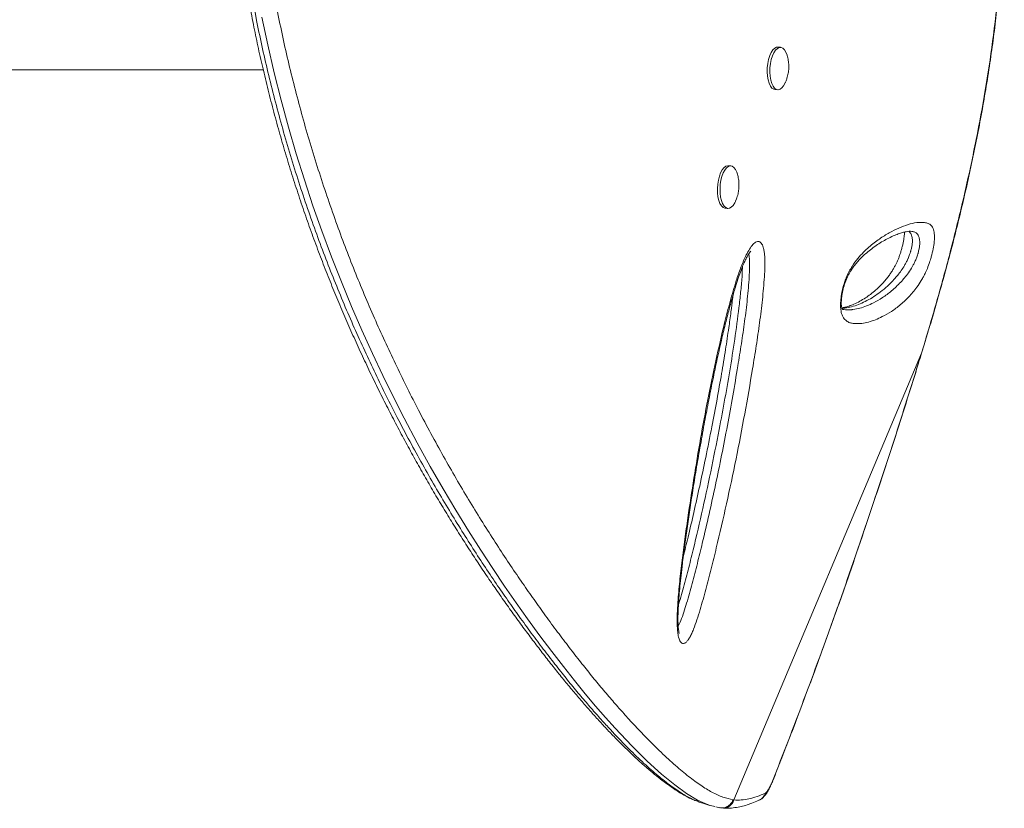
# Model space of a CAD drawing. Units: millimetres. Extents: x -16 to 555, y 0 to 606.
# Drawn here: x 319 to 335, y 256 to 269 of the extents above; entities that cross this region are included whole.
import ezdxf

# ---------------------------------------------------------------- set-up
doc = ezdxf.new("R2010")
doc.units = ezdxf.units.MM
doc.header["$LTSCALE"] = 20
doc.layers.add('CONTOUR', color=7, linetype='Continuous')

msp = doc.modelspace()

# ---------------------------------------------------------------- linework, layer by layer
at = {"layer": 'CONTOUR', "linetype": 'Continuous', "lineweight": 15}
for p, q in [((331.05124, 268.50376), (331.00911, 268.50665)), ((317.03985, 268.14215), (322.70278, 268.14215)), ((330.96208, 267.82056), (331.00421, 267.81767)), ((330.24765, 266.58838), (330.20551, 266.59127)), ((330.32351, 266.01897), (330.33886, 266.05525)), ((330.15848, 265.90518), (330.20061, 265.90229)), ((333.1824, 265.529), (333.16665, 265.53235)), ((333.3235, 263.56285), (333.38728, 263.77196)), ((333.38728, 263.77196), (333.38852, 263.77497)), ((330.29846, 256.35265), (333.3235, 263.56285)), ((333.3235, 263.56285), (333.3256, 263.56445)), ((330.95239, 256.73647), (330.94986, 256.72484)), ((330.28106, 256.35478), (330.29846, 256.35265)), ((330.00378, 256.23922), (330.06392, 256.22486)), ((330.06472, 256.22996), (330.08177, 256.22733)), ((330.08167, 256.22665), (330.10479, 256.22427))]:
    msp.add_line(p, q, dxfattribs=at)
at = {"layer": 'CONTOUR', "linetype": 'Continuous', "lineweight": 15, "flags": 128}
for points in [[(329.83124, 256.29678), (329.71077, 256.34946), (329.53511, 256.45484), (329.34202, 256.594), (329.13009, 256.76867), (328.89909, 256.97972), (328.65045, 257.22611), (328.38187, 257.51115), (328.22689, 257.68375), (328.06584, 257.86898), (327.89886, 258.0671), (327.72509, 258.27956), (327.5454, 258.5058), (327.3589, 258.7475), (327.1666, 259.0039), (326.96847, 259.27563), (326.78556, 259.53331), (326.59849, 259.80393), (326.40739, 260.08812), (326.21248, 260.38648), (326.01438, 260.69905), (325.81174, 261.02917), (325.60686, 261.37441), (325.39838, 261.7385), (325.18895, 262.11841), (324.97897, 262.5149), (324.80663, 262.85311), (324.63508, 263.20234), (324.46514, 263.56185), (324.29571, 263.93531), (324.12924, 264.31874), (323.9647, 264.71597), (323.80459, 265.12244), (323.64931, 265.53835), (323.50534, 265.94615), (323.36706, 266.3614), (323.23525, 266.78264), (323.10907, 267.2138), (322.99041, 267.64958), (322.87848, 268.09393), (322.77475, 268.5414), (322.68046, 268.99237)], [(330.96208, 267.82056), (330.93954, 267.82617), (330.91159, 267.84569), (330.88666, 267.87822), (330.86579, 267.92244), (330.84982, 267.97653), (330.8394, 268.03827), (330.83498, 268.10515), (330.83672, 268.17443), (330.84455, 268.24325), (330.85816, 268.30882), (330.87699, 268.36845), (330.90026, 268.41968), (330.92703, 268.46043), (330.95619, 268.48904), (330.98656, 268.50431), (331.00911, 268.50665)], [(331.12692, 267.93291), (331.1252, 267.92907), (331.10005, 267.88284), (331.07194, 267.84798), (331.04202, 267.82593), (331.01152, 267.81758), (330.98168, 267.82329), (330.95372, 267.8428), (330.9288, 267.87533), (330.90792, 267.91955), (330.89195, 267.97364), (330.88154, 268.03539), (330.87711, 268.10227), (330.87885, 268.17154), (330.88669, 268.24037), (330.9003, 268.30593), (330.91912, 268.36556), (330.94239, 268.41679), (330.96916, 268.45755), (330.99832, 268.48615), (331.02869, 268.50142), (331.05902, 268.50275), (331.08807, 268.49008), (331.11464, 268.46392), (331.13766, 268.42535), (331.15618, 268.37594), (331.15691, 268.37345)], [(330.15848, 265.90518), (330.15165, 265.90601), (330.12255, 265.91824), (330.09587, 265.94399), (330.07273, 265.98219), (330.05405, 266.03128), (330.04062, 266.08925), (330.03297, 266.15373), (330.03142, 266.22208), (330.03604, 266.2915), (330.04663, 266.35915), (330.06277, 266.42225), (330.08379, 266.47823), (330.10882, 266.5248), (330.13685, 266.56004), (330.16673, 266.58251), (330.19724, 266.5913), (330.20551, 266.59127)], [(330.32275, 266.01624), (330.31026, 265.99073), (330.28359, 265.94962), (330.25449, 265.92061), (330.22414, 265.9049), (330.19379, 265.90312), (330.16468, 265.91536), (330.13801, 265.9411), (330.11486, 265.9793), (330.09619, 266.02839), (330.08275, 266.08636), (330.07511, 266.15084), (330.07356, 266.21919), (330.07818, 266.28861), (330.08877, 266.35626), (330.1049, 266.41936), (330.12592, 266.47534), (330.15096, 266.52191), (330.17899, 266.55715), (330.20887, 266.57963), (330.23937, 266.58842), (330.26926, 266.58316), (330.29729, 266.56407), (330.32233, 266.53194), (330.34335, 266.48807), (330.35362, 266.457)], [(330.8062, 256.46298), (330.81825, 256.47216), (330.83259, 256.48927), (330.84899, 256.51407), (330.86721, 256.54618), (330.88696, 256.58511), (330.90796, 256.63027), (330.92988, 256.68098), (330.95239, 256.73647)]]:
    msp.add_lwpolyline(points, dxfattribs=at)
at = {"layer": 'CONTOUR', "linetype": 'Continuous', "lineweight": 15}
for centre, radius, start, end in [((330.63067, 256.51604), 0.18338, 295.763913, 343.178912), ((330.12065, 256.40849), 0.18638, 265.077886, 342.565027)]:
    msp.add_arc(centre, radius, start, end, dxfattribs=at)
for points, knots in [([(333.39001, 263.77453), (333.43403, 263.92237), (333.51614, 264.19809), (333.63411, 264.61081), (333.74314, 265.00822), (333.84868, 265.41152), (333.94859, 265.81327), (334.04381, 266.21842), (334.13402, 266.62729), (334.21891, 267.04024), (334.29811, 267.45759), (334.37125, 267.87961), (334.43698, 268.30166), (334.49462, 268.72167), (334.54395, 269.13795), (334.58508, 269.55318), (334.61772, 269.967), (334.64157, 270.37872), (334.65635, 270.78762), (334.6618, 271.19286), (334.65775, 271.59419), (334.64422, 271.99158), (334.621, 272.38453), (334.588, 272.77225), (334.5452, 273.15419), (334.49253, 273.53051), (334.42992, 273.90136), (334.35727, 274.26683), (334.27478, 274.62594), (334.18244, 274.97771), (334.08061, 275.32153), (333.96931, 275.65758), (333.84866, 275.98563), (333.71894, 276.30504), (333.58046, 276.61519), (333.43353, 276.91555), (333.27832, 277.20588), (333.11475, 277.48654), (332.94288, 277.75774), (332.7629, 278.01929), (332.57542, 278.27047), (332.38094, 278.51076), (332.17996, 278.7397), (331.973, 278.95691), (331.76053, 279.16207), (331.54296, 279.35498), (331.32036, 279.5357), (331.09281, 279.70453), (330.86032, 279.86164), (330.6234, 280.00678), (330.38274, 280.13964), (330.13903, 280.25994), (329.89295, 280.36747), (329.64513, 280.4621), (329.39616, 280.54372), (329.146, 280.61249), (328.89456, 280.66879), (328.64173, 280.71259), (328.38795, 280.7438), (328.14483, 280.76168), (327.90715, 280.76799), (327.6734, 280.76155), (327.45591, 280.74765), (327.31637, 280.73388), (327.25809, 280.72812)], [0, 0, 0, 0, 0.017651232, 0.032920473, 0.04923295, 0.065135707, 0.081203348, 0.097456092, 0.113917485, 0.130610456, 0.147557123, 0.164778517, 0.182284509, 0.199505182, 0.216795234, 0.234177461, 0.251632715, 0.269140801, 0.286680616, 0.304230452, 0.321748299, 0.339294482, 0.356862777, 0.374371415, 0.391837833, 0.409279534, 0.426714041, 0.444157637, 0.461619782, 0.47895592, 0.496205402, 0.513412688, 0.530555091, 0.547610822, 0.564559298, 0.581381368, 0.598059964, 0.614625435, 0.631166728, 0.647634349, 0.664006814, 0.680264805, 0.696391286, 0.712371622, 0.728193653, 0.743849151, 0.759340785, 0.774741126, 0.790076496, 0.805325443, 0.820468547, 0.835488766, 0.850371634, 0.865105376, 0.879680973, 0.894084773, 0.908452449, 0.922767361, 0.937008151, 0.951197256, 0.963549644, 0.976529373, 0.990197408, 1, 1, 1, 1]), ([(333.38728, 263.77196), (333.46699, 264.04288), (333.62662, 264.58549), (333.84238, 265.39819), (334.03839, 266.20847), (334.21066, 267.01345), (334.35726, 267.81035), (334.47915, 268.62084), (334.57173, 269.44316), (334.63165, 270.27601), (334.65392, 271.0656), (334.64141, 271.8125), (334.59801, 272.5176), (334.52289, 273.20742), (334.41567, 273.87971), (334.29346, 274.45025), (334.16892, 274.92546), (334.03472, 275.37235), (333.86373, 275.86083), (333.64693, 276.38388), (333.40587, 276.88205), (333.13905, 277.35865), (332.8472, 277.81137), (332.53105, 278.23789), (332.18762, 278.64027), (331.81596, 279.01567), (331.41661, 279.36118), (330.99501, 279.6707), (330.55349, 279.94095), (330.10968, 280.16191), (329.66669, 280.33357), (329.22832, 280.45963), (328.78073, 280.54767), (328.32694, 280.59673), (327.86993, 280.6105), (327.56453, 280.58751), (327.41208, 280.57603)], [0, 0, 0, 0, 0.03254165, 0.06517515, 0.09785169, 0.13052371, 0.16314676, 0.19568143, 0.23116767, 0.26668114, 0.30216857, 0.33394224, 0.36577303, 0.39762195, 0.42945064, 0.46122253, 0.48092573, 0.50062891, 0.52956783, 0.55770193, 0.5859039, 0.61413525, 0.64236061, 0.67054876, 0.69867362, 0.72763646, 0.75667218, 0.78572455, 0.81474499, 0.84369497, 0.86967039, 0.89572839, 0.9218335, 0.94794436, 0.97401567, 1, 1, 1, 1]), ([(322.82936, 269.63105), (322.86569, 269.43476), (322.92856, 269.09501), (323.02875, 268.61232), (323.12792, 268.18368), (323.235, 267.75477), (323.3506, 267.3267), (323.47487, 266.8987), (323.60721, 266.47304), (323.74737, 266.05029), (323.8926, 265.63806), (324.0422, 265.23665), (324.19528, 264.84672), (324.3538, 264.46236), (324.5171, 264.08449), (324.68521, 263.71241), (324.85689, 263.34805), (325.0316, 262.99167), (325.21594, 262.62969), (325.40963, 262.26382), (325.61193, 261.89635), (325.81498, 261.54102), (326.0179, 261.1983), (326.22069, 260.86727), (326.42201, 260.54915), (326.62139, 260.24375), (326.81552, 259.9551), (327.00412, 259.68241), (327.19234, 259.41737), (327.38162, 259.15778), (327.57127, 258.90475), (327.75613, 258.66491), (327.93593, 258.43816), (328.11082, 258.22393), (328.28032, 258.02242), (328.44438, 257.83335), (328.64464, 257.60987), (328.87442, 257.36558), (329.1246, 257.11678), (329.35595, 256.90405), (329.56897, 256.72677), (329.76471, 256.58373), (329.94961, 256.47008), (330.12477, 256.38992), (330.22894, 256.3665), (330.28106, 256.35477)], [0, 0, 0, 0, 0.02300614, 0.03981791, 0.05668638, 0.0735808, 0.09067893, 0.10780653, 0.1251471, 0.1425203, 0.15995961, 0.17676971, 0.19364126, 0.21054355, 0.22766168, 0.24481049, 0.26217421, 0.27956739, 0.29701902, 0.31680859, 0.33667243, 0.35657217, 0.37671011, 0.39688034, 0.41727834, 0.43770486, 0.45818684, 0.47801985, 0.49787319, 0.51951781, 0.54120666, 0.56291679, 0.58476753, 0.60663729, 0.62864129, 0.65066224, 0.67271632, 0.71235222, 0.75206582, 0.7916729, 0.83140584, 0.87119892, 0.91110937, 0.95552155, 1, 1, 1, 1]), ([(322.41824, 269.54043), (322.43899, 269.42707), (322.48254, 269.18915), (322.55064, 268.83751), (322.62492, 268.4813), (322.705, 268.12825), (322.79223, 267.76908), (322.88557, 267.41006), (322.9835, 267.05623), (323.08592, 266.70729), (323.19233, 266.36419), (323.30274, 266.02664), (323.41692, 265.69416), (323.53498, 265.36588), (323.65635, 265.04302), (323.78023, 264.72733), (323.9065, 264.41847), (324.03555, 264.11463), (324.16803, 263.81395), (324.30399, 263.51608), (324.4431, 263.22148), (324.58501, 262.93063), (324.72935, 262.64407), (324.87567, 262.36236), (325.02353, 262.08609), (325.17244, 261.81583), (325.32192, 261.55215), (325.47276, 261.29313), (325.62521, 261.03818), (325.7795, 260.78683), (325.93478, 260.54034), (326.09087, 260.29875), (326.2476, 260.06215), (326.40475, 259.83063), (326.56205, 259.60431), (326.7192, 259.38337), (326.87584, 259.16794), (327.03212, 258.95753), (327.1876, 258.75288), (327.34187, 258.55459), (327.49425, 258.36351), (327.64468, 258.17971), (327.79309, 258.00327), (327.93937, 257.83427), (328.08343, 257.67282), (328.22515, 257.51901), (328.36443, 257.37295), (328.50113, 257.23477), (328.63512, 257.10457), (328.76624, 256.9825), (328.8944, 256.86864), (329.01934, 256.76315), (329.14215, 256.66535), (329.2627, 256.57621), (329.38105, 256.49628), (329.49678, 256.42715), (329.59948, 256.37316), (329.66296, 256.34787), (329.6894, 256.33733)], [0, 0, 0, 0, 0.01421533, 0.02983633, 0.04410968, 0.05898767, 0.07436321, 0.08959305, 0.10469859, 0.11970743, 0.13465679, 0.14940253, 0.16414563, 0.17892555, 0.19366079, 0.20828008, 0.22274523, 0.23726208, 0.2519409, 0.26677894, 0.28177183, 0.2969126, 0.31219166, 0.32759673, 0.34311287, 0.35872252, 0.37440593, 0.39016664, 0.40636856, 0.4227987, 0.43947508, 0.45641253, 0.47362459, 0.49112327, 0.50891875, 0.52701911, 0.54541875, 0.56413868, 0.58329646, 0.60268651, 0.62232599, 0.64222982, 0.66241246, 0.68288785, 0.70366937, 0.72476983, 0.7462014, 0.76797564, 0.79010351, 0.81259542, 0.83546136, 0.85871118, 0.88239205, 0.90682413, 0.93156472, 0.95661475, 0.9819305, 1, 1, 1, 1]), ([(322.47836, 269.56125), (322.47836, 269.56124), (322.51469, 269.36276), (322.57799, 269.01985), (322.6785, 268.53318), (322.77786, 268.10188), (322.88516, 267.67022), (323.00105, 267.23932), (323.12567, 266.80837), (323.25843, 266.37967), (323.39911, 265.95379), (323.54482, 265.53866), (323.69487, 265.13457), (323.84835, 264.74221), (324.00734, 264.35534), (324.17119, 263.9749), (324.33992, 263.60021), (324.51229, 263.23323), (324.68775, 262.87425), (324.87307, 262.50932), (325.06797, 262.14024), (325.27169, 261.76938), (325.47621, 261.41084), (325.68062, 261.06514), (325.88492, 260.73133), (326.08774, 260.41072), (326.28858, 260.10313), (326.48384, 259.813), (326.67324, 259.53949), (326.86282, 259.273), (327.05412, 259.0113), (327.24647, 258.75555), (327.43353, 258.51397), (327.61388, 258.28785), (327.78738, 258.07674), (327.95417, 257.87991), (328.11534, 257.69564), (328.31335, 257.47661), (328.54132, 257.23681), (328.78997, 256.99292), (329.01946, 256.78578), (329.23084, 256.61391), (329.42407, 256.47831), (329.58214, 256.38269), (329.66874, 256.34916), (329.70293, 256.33593)], [0, 0, 0, 0, 0.0000001, 0.02474297, 0.04272168, 0.06076059, 0.07882707, 0.09711057, 0.1154255, 0.13396764, 0.15254472, 0.17119265, 0.18913262, 0.20713853, 0.22517747, 0.24344919, 0.26175407, 0.28029127, 0.29886049, 0.31749327, 0.33866844, 0.3599254, 0.38122194, 0.40278171, 0.42437722, 0.44622478, 0.46810398, 0.49004474, 0.51121235, 0.53240227, 0.55580284, 0.57922917, 0.60272899, 0.62625159, 0.64931986, 0.67240691, 0.69554741, 0.71870446, 0.76087921, 0.80313804, 0.8452629, 0.88745737, 0.92984877, 0.9723005, 1, 1, 1, 1]), ([(331.15373, 268.00326), (331.16118, 268.0304), (331.1755, 268.08257), (331.1844, 268.16647), (331.18214, 268.24961), (331.17233, 268.31931), (331.16045, 268.35766), (331.15661, 268.37004)], [0, 0, 0, 0, 0.22651238, 0.43559299, 0.67651685, 0.89560302, 1, 1, 1, 1]), ([(331.12766, 267.9362), (331.12997, 267.94088), (331.1406, 267.96241), (331.14796, 267.98533), (331.15373, 268.00326)], [0, 0, 0, 0, 0.21715552, 1, 1, 1, 1]), ([(330.33886, 266.05525), (330.3479, 266.08242), (330.36484, 266.13329), (330.37789, 266.21407), (330.38102, 266.29441), (330.37394, 266.37603), (330.36087, 266.4281), (330.35445, 266.45368)], [0, 0, 0, 0, 0.21166629, 0.39636828, 0.60298727, 0.80503267, 1, 1, 1, 1]), ([(333.47371, 265.09254), (333.46507, 265.0647), (333.44456, 264.99868), (333.40967, 264.91045), (333.3732, 264.83188), (333.32587, 264.74396), (333.26793, 264.65243), (333.20109, 264.56535), (333.10702, 264.45967), (332.98558, 264.34307), (332.83846, 264.23494), (332.70418, 264.15883), (332.58122, 264.10295), (332.47045, 264.06576), (332.3919, 264.05013), (332.34579, 264.04523), (332.33197, 264.04407), (332.30433, 264.0423), (332.26276, 264.04254), (332.20698, 264.04663), (332.15184, 264.05946), (332.10002, 264.09118), (332.05832, 264.1435), (332.03263, 264.2071), (332.02157, 264.26968), (332.0167, 264.33635), (332.02021, 264.42921), (332.03676, 264.54015), (332.06063, 264.64005), (332.08722, 264.72486), (332.11979, 264.80911), (332.15919, 264.89093), (332.21979, 264.99351), (332.2966, 265.09859), (332.38754, 265.19711), (332.50457, 265.30361), (332.64554, 265.41379), (332.80627, 265.51256), (332.96083, 265.58776), (333.10914, 265.64533), (333.2491, 265.67894), (333.35468, 265.67912), (333.43183, 265.66311), (333.48263, 265.63235), (333.51371, 265.58078), (333.52885, 265.52228), (333.53403, 265.47625), (333.53428, 265.4222), (333.52925, 265.35058), (333.51427, 265.25075), (333.49158, 265.15445), (333.47661, 265.10259), (333.47371, 265.09254)], [0, 0, 0, 0, 0.00747701, 0.01773707, 0.02707944, 0.03644869, 0.05647686, 0.07661481, 0.09675125, 0.14420544, 0.19172656, 0.2392344, 0.27467527, 0.31012396, 0.34558245, 0.35001457, 0.35444683, 0.35887925, 0.37661211, 0.3946226, 0.41270566, 0.43065813, 0.44848958, 0.46117903, 0.46761222, 0.47403386, 0.48386615, 0.49368649, 0.50227264, 0.50992131, 0.51758491, 0.52865883, 0.53976471, 0.56247667, 0.58531274, 0.60814354, 0.65242817, 0.69677276, 0.74109894, 0.78662466, 0.83216972, 0.87765512, 0.90003229, 0.92240942, 0.94461079, 0.95295971, 0.96129566, 0.96825386, 0.97520424, 0.98625809, 0.99733709, 1, 1, 1, 1]), ([(332.06085, 264.27242), (332.05923, 264.27268), (332.05199, 264.27385), (332.05131, 264.2747), (332.04464, 264.2796), (332.04489, 264.27938), (332.04312, 264.282), (332.03895, 264.29243), (332.03439, 264.31162), (332.03123, 264.3344), (332.02966, 264.3681), (332.03057, 264.41061), (332.03444, 264.46023), (332.04175, 264.51492), (332.05246, 264.57061), (332.06625, 264.62522), (332.08273, 264.67946), (332.10225, 264.73348), (332.12458, 264.78626), (332.14914, 264.83612), (332.17832, 264.88749), (332.21172, 264.93878), (332.25311, 264.99413), (332.30348, 265.05424), (332.3608, 265.1145), (332.42645, 265.17519), (332.50597, 265.24066), (332.59285, 265.30461), (332.6841, 265.36321), (332.77594, 265.4143), (332.86561, 265.45681), (332.94823, 265.49051), (333.01706, 265.51326), (333.07722, 265.52767), (333.12835, 265.53391), (333.16156, 265.5334), (333.18246, 265.53036), (333.18263, 265.53029), (333.18268, 265.53027)], [0, 0, 0, 0, 0.0084601, 0.03788543, 0.0736958, 0.09521552, 0.10980574, 0.12157426, 0.13207345, 0.14056152, 0.14971086, 0.15881212, 0.16877291, 0.17905752, 0.18912931, 0.19905165, 0.20990204, 0.22181515, 0.23491854, 0.24927865, 0.26508855, 0.285442, 0.30817994, 0.33790173, 0.37269208, 0.41069556, 0.45685193, 0.51481315, 0.57119892, 0.63157837, 0.69719875, 0.75437977, 0.80797166, 0.85900385, 0.91306705, 0.96603598, 0.98987691, 1, 1, 1, 1]), ([(333.05015, 265.52023), (333.05019, 265.51527), (333.05031, 265.49988), (333.04774, 265.46564), (333.04203, 265.41972), (333.03309, 265.36878), (333.02091, 265.31256), (333.00595, 265.25387), (332.98897, 265.19598), (332.97373, 265.15056), (332.95775, 265.10722), (332.94059, 265.06449), (332.91914, 265.01685), (332.89608, 264.97096), (332.86957, 264.92353), (332.8389, 264.87377), (332.80368, 264.82253), (332.75934, 264.76436), (332.70856, 264.70437), (332.65034, 264.64351), (332.58041, 264.57843), (332.50198, 264.51389), (332.41662, 264.45379), (332.32772, 264.40102), (332.23774, 264.35709), (332.15537, 264.32484), (332.08984, 264.30533), (332.05347, 264.30066), (332.03775, 264.29864)], [0, 0, 0, 0, 0.00731456, 0.02266953, 0.03542256, 0.04897007, 0.06248312, 0.07650298, 0.09059831, 0.10394134, 0.11103275, 0.12608345, 0.14195527, 0.15985996, 0.18080826, 0.20711935, 0.23763175, 0.27476941, 0.3258239, 0.3781912, 0.44121865, 0.52370245, 0.60459553, 0.69224059, 0.78866609, 0.86780292, 0.94283539, 1, 1, 1, 1]), ([(333.11825, 265.53168), (333.12668, 265.52568), (333.14169, 265.51499), (333.15895, 265.48669), (333.17035, 265.45612), (333.17676, 265.41944), (333.17864, 265.37813), (333.17503, 265.32692), (333.16558, 265.26925), (333.15508, 265.22659), (333.14866, 265.20457), (333.14761, 265.20096)], [0, 0, 0, 0, 0.19555101, 0.34799738, 0.50182136, 0.60308542, 0.70658496, 0.81477632, 0.90124739, 0.98383986, 1, 1, 1, 1]), ([(333.2661, 265.16937), (333.26751, 265.17426), (333.27511, 265.20051), (333.28627, 265.24841), (333.29571, 265.31455), (333.29744, 265.38411), (333.28293, 265.45101), (333.25141, 265.50085), (333.21446, 265.5234), (333.18968, 265.52773), (333.1824, 265.529)], [0, 0, 0, 0, 0.0156938, 0.08409563, 0.14862566, 0.25258717, 0.40312377, 0.64903183, 0.89702763, 1, 1, 1, 1]), ([(329.50295, 258.88432), (329.49158, 258.88107), (329.47132, 258.87527), (329.44597, 258.89009), (329.42029, 258.92443), (329.40024, 258.98985), (329.38804, 259.08204), (329.3815, 259.19924), (329.38285, 259.35508), (329.39614, 259.59188), (329.42116, 259.88126), (329.4596, 260.22143), (329.5048, 260.56324), (329.56824, 261.00523), (329.65069, 261.54723), (329.75772, 262.18666), (329.87497, 262.82062), (330.0036, 263.44485), (330.12484, 263.97161), (330.23498, 264.40301), (330.32192, 264.69926), (330.4048, 264.94243), (330.47238, 265.10623), (330.53522, 265.22692), (330.58988, 265.30816), (330.63801, 265.35571), (330.67635, 265.37157), (330.71225, 265.37036), (330.74915, 265.33683), (330.7749, 265.26822), (330.78819, 265.19716), (330.79754, 265.10189), (330.79872, 264.96782), (330.78621, 264.73297), (330.75934, 264.42848), (330.71351, 264.0563), (330.65853, 263.68488), (330.57943, 263.19362), (330.47392, 262.58313), (330.33347, 261.85642), (330.18063, 261.13487), (330.04447, 260.54502), (329.93202, 260.08371), (329.84573, 259.75006), (329.76824, 259.47596), (329.70193, 259.2608), (329.65633, 259.13079), (329.61716, 259.037), (329.58605, 258.97505), (329.55394, 258.92664), (329.52583, 258.89682), (329.50928, 258.88778), (329.50295, 258.88432)], [0, 0, 0, 0, 0.007279209, 0.012971144, 0.018662849, 0.029194711, 0.036873086, 0.04456752, 0.058384757, 0.072243093, 0.095822841, 0.119485694, 0.143224314, 0.166907685, 0.211442847, 0.256110605, 0.300801131, 0.345426416, 0.389925852, 0.415902757, 0.441858085, 0.458599655, 0.4753053, 0.485342511, 0.495359248, 0.505117058, 0.510072689, 0.515021015, 0.524135327, 0.531978172, 0.537244596, 0.542520509, 0.554262251, 0.566063883, 0.591738378, 0.617477238, 0.643285439, 0.669054679, 0.720030121, 0.771042458, 0.822049368, 0.873017406, 0.897261235, 0.9215065, 0.945712726, 0.958259205, 0.97077274, 0.9770642, 0.98334376, 0.98970716, 0.996067144, 1, 1, 1, 1]), ([(329.41597, 259.0421), (329.41599, 259.04207), (329.41689, 259.04051), (329.4141, 259.04627), (329.41078, 259.05895), (329.40592, 259.08357), (329.40131, 259.11745), (329.39721, 259.165), (329.39474, 259.22882), (329.39457, 259.30669), (329.39716, 259.4007), (329.40275, 259.51618), (329.41218, 259.65259), (329.42609, 259.80961), (329.44443, 259.98438), (329.46811, 260.18477), (329.49846, 260.42513), (329.53573, 260.69968), (329.57961, 261.00128), (329.6282, 261.31556), (329.68239, 261.6476), (329.74294, 262.00108), (329.80721, 262.36108), (329.87559, 262.72671), (329.94588, 263.0827), (330.01923, 263.43241), (330.08909, 263.74501), (330.15327, 264.01615), (330.21082, 264.24353), (330.26833, 264.45442), (330.32223, 264.63505), (330.37066, 264.78611), (330.41014, 264.89827), (330.44592, 264.98934), (330.47884, 265.06317), (330.50881, 265.12175), (330.53659, 265.16784), (330.55506, 265.19392), (330.56985, 265.21172), (330.57197, 265.21386), (330.57233, 265.2142), (330.5725, 265.21436)], [0, 0, 0, 0, 0.0001519, 0.00670754, 0.01277636, 0.01947002, 0.0263938, 0.03648596, 0.04778247, 0.06070493, 0.07555143, 0.09291337, 0.11469652, 0.13808269, 0.16384236, 0.19295664, 0.22739633, 0.2707648, 0.31495654, 0.36148917, 0.41073821, 0.46325652, 0.51993257, 0.57273623, 0.62865656, 0.68209021, 0.73348001, 0.77393739, 0.80956427, 0.84200583, 0.87656624, 0.8998735, 0.91950904, 0.93652918, 0.95152106, 0.96493568, 0.9771438, 0.98849268, 0.99335597, 0.99681062, 1, 1, 1, 1]), ([(329.39846, 259.15542), (329.39879, 259.15598), (329.41384, 259.1815), (329.44601, 259.25629), (329.49068, 259.38429), (329.5518, 259.58425), (329.62532, 259.84537), (329.70855, 260.16957), (329.83689, 260.69973), (330.00416, 261.43952), (330.19619, 262.39448), (330.32894, 263.15614), (330.41854, 263.71792), (330.47149, 264.07821), (330.51576, 264.43959), (330.54035, 264.72657), (330.55241, 264.93999), (330.55096, 265.05837), (330.54424, 265.13626), (330.53523, 265.15843), (330.53375, 265.16208)], [0, 0, 0, 0, 0.000455999, 0.020905733, 0.046605936, 0.072381685, 0.12700649, 0.181720172, 0.236431348, 0.392558766, 0.548801232, 0.704953516, 0.763028713, 0.821192305, 0.87919529, 0.937051034, 0.959812665, 0.982434636, 0.997107543, 1, 1, 1, 1]), ([(333.14761, 265.20096), (333.14281, 265.18579), (333.1304, 265.14649), (333.11542, 265.11037), (333.09694, 265.0689), (333.0775, 265.02965), (333.04131, 264.96534), (332.99525, 264.8953), (332.94011, 264.8227), (332.86556, 264.7357), (332.77377, 264.64478), (332.66432, 264.55326), (332.51806, 264.45092), (332.37163, 264.37404), (332.22422, 264.32042), (332.14151, 264.30145), (332.09115, 264.29489), (332.07518, 264.29332), (332.05961, 264.29202), (332.04861, 264.29155), (332.03989, 264.29117)], [0, 0, 0, 0, 0.011983782, 0.031046799, 0.033673139, 0.054838285, 0.076425225, 0.120976768, 0.1703836, 0.219988631, 0.319918665, 0.421624915, 0.523495465, 0.728053868, 0.829908223, 0.931469888, 0.956797716, 0.969451566, 0.975775876, 1, 1, 1, 1]), ([(332.06061, 264.27152), (332.06436, 264.27062), (332.08508, 264.26563), (332.12466, 264.26573), (332.16443, 264.26504), (332.19168, 264.26705), (332.20535, 264.2683), (332.25105, 264.2735), (332.32905, 264.28951), (332.43923, 264.32698), (332.56152, 264.3829), (332.69495, 264.45859), (332.84085, 264.56535), (332.96007, 264.67946), (333.05076, 264.78028), (333.11304, 264.86018), (333.16502, 264.94168), (333.20475, 265.0146), (333.22973, 265.0679), (333.25092, 265.12084), (333.26193, 265.15603), (333.2661, 265.16937)], [0, 0, 0, 0, 0.009752727, 0.053937497, 0.100071297, 0.111649972, 0.123234955, 0.134826005, 0.227764822, 0.320979644, 0.414401801, 0.538946443, 0.663524883, 0.787926959, 0.837801191, 0.887673326, 0.937260874, 0.955981918, 0.974632001, 0.990387515, 1, 1, 1, 1]), ([(330.43412, 264.95751), (330.43345, 264.92312), (330.4312, 264.80882), (330.41335, 264.60917), (330.37738, 264.27534), (330.32141, 263.85256), (330.24252, 263.34336), (330.15428, 262.83635), (330.04852, 262.27172), (329.92476, 261.64973), (329.77865, 260.97303), (329.64784, 260.41841), (329.53894, 259.98378), (329.46854, 259.71344), (329.41968, 259.55979), (329.40261, 259.50614)], [0, 0, 0, 0, 0.01894278, 0.06297419, 0.10705273, 0.19875556, 0.29054762, 0.38241654, 0.47422426, 0.59860206, 0.72300238, 0.84732739, 0.90752338, 0.96770512, 1, 1, 1, 1]), ([(330.28242, 264.49854), (330.28052, 264.48039), (330.27121, 264.39161), (330.24846, 264.21782), (330.21068, 263.94378), (330.16066, 263.61098), (330.09744, 263.22571), (330.02382, 262.81), (329.93837, 262.35804), (329.84523, 261.8907), (329.7484, 261.43034), (329.65337, 261.00205), (329.56471, 260.62047), (329.50606, 260.3822), (329.48001, 260.27639)], [0, 0, 0, 0, 0.01269068, 0.06207668, 0.12149694, 0.20458886, 0.29549461, 0.39252017, 0.4980116, 0.61567969, 0.72472267, 0.82662289, 0.92301022, 1, 1, 1, 1]), ([(333.32532, 263.56456), (333.33468, 263.59446), (333.35656, 263.66438), (333.37737, 263.73432), (333.38928, 263.77434)], [0, 0, 0, 0, 0.42762211, 1, 1, 1, 1]), ([(330.9498, 256.72483), (330.9535, 256.73417), (330.99894, 256.84896), (331.08854, 257.07899), (331.21836, 257.41545), (331.35015, 257.76224), (331.48154, 258.11269), (331.61261, 258.46714), (331.7434, 258.82567), (331.87397, 259.18842), (332.0041, 259.55475), (332.13352, 259.92405), (332.26248, 260.29691), (332.39134, 260.67431), (332.52028, 261.05687), (332.64888, 261.44333), (332.77666, 261.83233), (332.90312, 262.22241), (333.02837, 262.6138), (333.15291, 263.00833), (333.2521, 263.32572), (333.30923, 263.51169), (333.32545, 263.5645)], [0, 0, 0, 0, 0.00454048, 0.055782349, 0.109638809, 0.163266982, 0.216747021, 0.270157423, 0.323576585, 0.377062402, 0.430693292, 0.484212172, 0.53765086, 0.591682205, 0.646179131, 0.701008089, 0.756025446, 0.81107982, 0.86599248, 0.921332566, 0.977659082, 1, 1, 1, 1]), ([(330.95239, 256.73647), (331.03584, 256.94998), (331.20281, 257.3772), (331.45406, 258.04212), (331.70759, 258.72958), (331.96259, 259.43992), (332.218, 260.17009), (332.46012, 260.88034), (332.68856, 261.5667), (332.90409, 262.22894), (333.11645, 262.89509), (333.25449, 263.34026), (333.3235, 263.56285)], [0, 0, 0, 0, 0.10241995, 0.20492859, 0.30734501, 0.41320249, 0.51916149, 0.62502453, 0.71828266, 0.8115426, 0.90577025, 1, 1, 1, 1]), ([(330.72206, 256.35806), (330.73053, 256.36284), (330.74985, 256.37374), (330.77299, 256.39507), (330.79655, 256.42087), (330.82211, 256.45623), (330.8492, 256.50168), (330.8795, 256.56088), (330.90945, 256.6263), (330.93329, 256.68308), (330.94659, 256.71661), (330.94979, 256.72466)], [0, 0, 0, 0, 0.057526291, 0.131199068, 0.217399898, 0.328325624, 0.497037265, 0.646670673, 0.804134369, 0.952925724, 1, 1, 1, 1]), ([(330.29846, 256.35265), (330.33738, 256.35113), (330.41523, 256.3481), (330.53957, 256.36738), (330.66902, 256.40273), (330.76046, 256.44289), (330.8062, 256.46298)], [0, 0, 0, 0, 0.24969039, 0.49950182, 0.74968608, 1, 1, 1, 1]), ([(329.70293, 256.33593), (329.72747, 256.32387), (329.75471, 256.31048), (329.77771, 256.30543), (329.77999, 256.30493)], [0, 0, 0, 0, 0.900854725, 1, 1, 1, 1]), ([(329.7796, 256.30451), (329.80148, 256.29788), (329.8441, 256.28496), (329.8891, 256.27127), (329.911, 256.2646)], [0, 0, 0, 0, 0.51334583, 1, 1, 1, 1]), ([(329.99205, 256.24621), (329.95908, 256.25184), (329.90976, 256.26028), (329.8508, 256.28769), (329.83124, 256.29678)], [0, 0, 0, 0, 0.668320279, 1, 1, 1, 1]), ([(330.08177, 256.22733), (330.08929, 256.22588), (330.11909, 256.22013), (330.1626, 256.23129), (330.20609, 256.2532), (330.23745, 256.27915), (330.26459, 256.31307), (330.27547, 256.34062), (330.28106, 256.35477)], [0, 0, 0, 0, 0.089309506, 0.35391292, 0.501113369, 0.657866147, 0.824164197, 1, 1, 1, 1]), ([(330.10576, 256.22369), (330.12144, 256.22205), (330.17169, 256.21679), (330.25925, 256.22067), (330.36199, 256.23401), (330.46061, 256.25603), (330.56326, 256.2895), (330.64502, 256.32237), (330.69515, 256.34677), (330.70942, 256.35372)], [0, 0, 0, 0, 0.080758535, 0.258682235, 0.441100949, 0.596354784, 0.74723359, 0.928035197, 1, 1, 1, 1])]:
    msp.add_open_spline(points, degree=3, knots=knots, dxfattribs=at)

doc.saveas('drawing.dxf')
